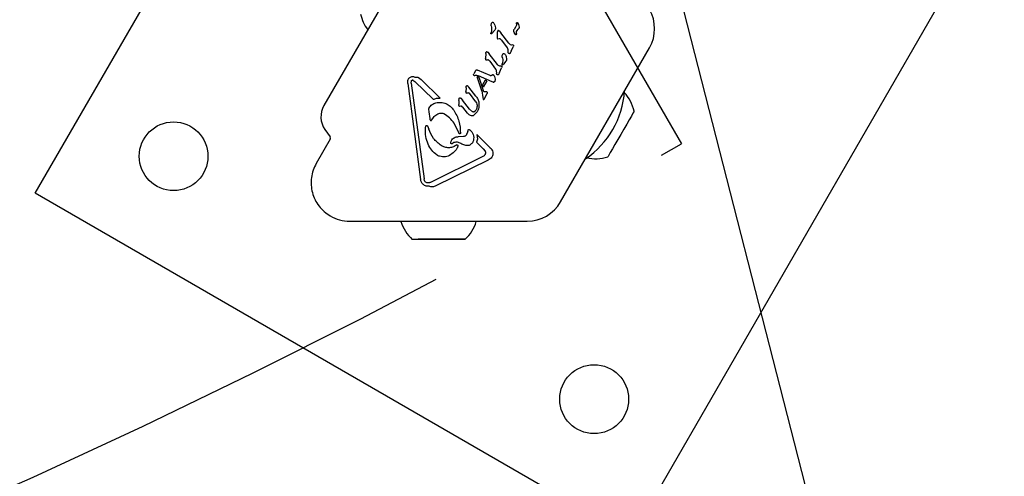
# Model space of a CAD drawing. Units: millimetres. Extents: x 401 to 1095, y 448 to 940.
# Drawn here: x 878 to 896, y 608 to 616 of the extents above; entities that cross this region are included whole.
import ezdxf

# ---------------------------------------------------------------- set-up
doc = ezdxf.new("R2010")
doc.units = ezdxf.units.MM
doc.header["$LTSCALE"] = 75
doc.linetypes.add('HIDDEN', pattern=[0.1905, 0.127, -0.0635])
doc.layers.add('GRIS', color=8, linetype='Continuous')
doc.styles.add('SLDTEXTSTYLE0', font='TXT', dxfattribs={"width": 0.75})
doc.dimstyles.new('SLDDIMSTYLE2', dxfattribs={"dimtxt": 11.90625, "dimasz": 18.75, "dimexe": 0, "dimexo": 0.0625, "dimgap": 2.976562, "dimtad": 0, "dimtih": 1, "dimtoh": 1, "dimdec": 0, "dimlfac": 1.333333, "dimrnd": 1e-09, "dimzin": 12, "dimdsep": 46, "dimtxsty": 'SLDTEXTSTYLE0', "dimsah": 1, "dimcen": 0, "dimadec": 0, "dimazin": 3, "dimtfac": 1, "dimtdec": 0, "dimtofl": 0, "dimtmove": 0, "dimatfit": 3, "dimfxl": 0, "dimfrac": 2, "dimtolj": 1, "dimtzin": 12, "dimarcsym": 0})
doc.dimstyles.new('SLDDIMSTYLE3', dxfattribs={"dimtxt": 11.90625, "dimasz": 6, "dimexe": 0, "dimexo": 0.0625, "dimgap": 2.976562, "dimtad": 2, "dimdec": 0, "dimlfac": 1.333333, "dimrnd": 1e-09, "dimzin": 12, "dimdsep": 46, "dimtxsty": 'SLDTEXTSTYLE0', "dimblk1": 'DOT', "dimblk2": 'DOT', "dimsah": 1, "dimcen": 0.09, "dimse1": 1, "dimse2": 1, "dimadec": 0, "dimazin": 3, "dimtfac": 1, "dimtdec": 0, "dimtofl": 0, "dimtmove": 0, "dimatfit": 3, "dimldrblk": 'DOT', "dimfxl": 0, "dimfrac": 2, "dimtolj": 1, "dimtzin": 12, "dimarcsym": 0})

# ---------------------------------------------------------------- blocks, each defined once
blk = doc.blocks.new('_D_5')
at = {"layer": 'GRIS', "color": 7}
for p, q in [((890.047, 617.701), (903.216, 566.261)), ((921.228, 495.903), (908.059, 547.343))]:
    blk.add_line(p, q, dxfattribs=at)
blk.add_solid([(921.228, 495.903), (919.484, 514.811), (913.671, 513.323)], dxfattribs=at)
at = {"layer": 'GRIS', "color": 7, "insert": (892.441, 562.691), "char_height": 11.9062, "attachment_point": 1, "style": 'SLDTEXTSTYLE0'}
blk.add_mtext('167', dxfattribs=at)
blk = doc.blocks.new('_Dot')
at = {"color": 0, "linetype": 'ByBlock', "lineweight": -2}
blk.add_line((-0.5, 0), (-1, 0), dxfattribs=at)
at = {"color": 0, "linetype": 'ByBlock', "const_width": 0.5}
blk.add_lwpolyline([(-0.25, 0, 1), (0.25, 0, 1)], format="xyb", close=True, dxfattribs=at)
blk = doc.blocks.new('_D_7')
at = {"color": 7, "linetype": 'Continuous', "lineweight": 18}
blk.add_line((416.269, 612.069), (416.269, 813.749), dxfattribs=at)
at = {"color": 7, "linetype": 'Continuous', "lineweight": 18, "xscale": 6, "yscale": 6}
for p, rotation in [((416.269, 813.749), 90.0000000000004), ((416.269, 612.069), 270.0000000000004)]:
    blk.add_blockref('_Dot', p, dxfattribs=dict(at, rotation=rotation))
at = {"color": 7, "linetype": 'Continuous', "lineweight": 18, "insert": (400.921, 699.713), "char_height": 11.9062, "attachment_point": 1, "rotation": 90, "style": 'SLDTEXTSTYLE0'}
blk.add_mtext('269', dxfattribs=at)

msp = doc.modelspace()

# ---------------------------------------------------------------- linework, layer by layer
at = {"color": 7, "linetype": 'Continuous', "lineweight": 25}
for p, q in [((878.393, 612.912), (884.768, 623.954)), ((886.036, 618.51), (883.742, 614.536)), ((889.435, 606.537), (895.81, 617.579)), ((886.849, 616.065), (886.851, 616.068)), ((886.91, 616.025), (886.92, 615.974)), ((887.311, 616.052), (887.311, 616.064)), ((887.328, 616.071), (887.345, 616.037)), ((887.345, 616.037), (887.36, 615.99)), ((886.836, 615.871), (886.837, 615.879)), ((886.837, 615.879), (886.839, 615.889)), ((886.847, 615.919), (886.839, 615.889)), ((886.908, 615.935), (886.846, 615.863)), ((886.915, 615.944), (886.908, 615.935)), ((886.955, 615.894), (886.951, 615.805)), ((886.962, 615.919), (886.961, 615.917)), ((886.989, 615.919), (887.019, 615.886)), ((887.17, 615.693), (887.019, 615.886)), ((887.26, 615.943), (887.264, 615.948)), ((887.294, 615.99), (887.264, 615.948)), ((887.3, 616.001), (887.294, 615.99)), ((887.3, 616.002), (887.3, 616.001)), ((887.308, 615.86), (887.305, 615.85)), ((887.308, 615.871), (887.308, 615.886)), ((887.308, 615.871), (887.308, 615.86)), ((887.313, 615.911), (887.321, 615.925)), ((887.321, 615.925), (887.34, 615.951)), ((887.352, 615.966), (887.34, 615.951)), ((887.356, 615.971), (887.352, 615.966)), ((886.951, 615.805), (886.952, 615.783)), ((886.966, 615.77), (886.988, 615.779)), ((887.003, 615.778), (887.03, 615.75)), ((887.03, 615.75), (887.137, 615.606)), ((887.242, 615.66), (887.215, 615.658)), ((886.741, 615.501), (886.738, 615.411)), ((886.747, 615.523), (886.748, 615.526)), ((886.776, 615.526), (886.805, 615.493)), ((886.956, 615.299), (886.805, 615.493)), ((887.056, 615.487), (887.057, 615.49)), ((887.149, 615.572), (887.152, 615.528)), ((887.192, 615.506), (887.191, 615.504)), ((887.21, 615.544), (887.192, 615.506)), ((887.21, 615.544), (887.247, 615.627)), ((887.254, 615.643), (887.247, 615.627)), ((888.127, 612.752), (889.774, 615.604)), ((886.739, 615.39), (886.738, 615.411)), ((886.775, 615.386), (886.752, 615.377)), ((886.789, 615.384), (886.817, 615.356)), ((886.817, 615.356), (886.923, 615.212)), ((887.042, 615.293), (887.043, 615.301)), ((887.043, 615.301), (887.046, 615.311)), ((887.053, 615.341), (887.046, 615.311)), ((887.067, 615.302), (887.052, 615.285)), ((887.114, 615.357), (887.067, 615.302)), ((887.121, 615.366), (887.114, 615.357)), ((887.116, 615.447), (887.126, 615.397)), ((886.516, 615.112), (886.521, 615.127)), ((886.552, 615.18), (886.521, 615.127)), ((886.537, 615.093), (886.552, 615.099)), ((886.552, 615.18), (886.554, 615.184)), ((886.552, 615.099), (886.567, 615.098)), ((886.554, 615.184), (886.56, 615.194)), ((886.565, 615.198), (886.565, 615.198)), ((886.567, 615.098), (886.606, 615.085)), ((886.57, 615.199), (886.578, 615.198)), ((886.578, 615.198), (886.589, 615.193)), ((886.82, 615.092), (886.589, 615.193)), ((886.935, 615.178), (886.938, 615.135)), ((886.978, 615.112), (886.977, 615.111)), ((886.996, 615.151), (886.978, 615.112)), ((886.996, 615.151), (887.034, 615.234)), ((887.028, 615.267), (887.002, 615.265)), ((887.04, 615.249), (887.034, 615.234)), ((885.297, 614.943), (885.534, 613.168)), ((885.303, 615.017), (885.31, 615.031)), ((885.36, 614.952), (885.363, 614.995)), ((885.36, 614.952), (885.597, 613.177)), ((885.363, 614.995), (885.365, 615)), ((885.392, 615.01), (885.429, 614.985)), ((885.766, 614.652), (885.429, 614.985)), ((885.494, 615.057), (885.546, 615.02)), ((885.895, 614.676), (885.546, 615.02)), ((886.665, 614.808), (886.583, 615.07)), ((886.619, 615.057), (886.583, 615.07)), ((886.862, 614.974), (886.606, 615.085)), ((886.705, 614.791), (886.619, 615.057)), ((886.73, 615.01), (886.678, 614.92)), ((886.694, 614.877), (886.678, 614.92)), ((886.761, 614.993), (886.694, 614.877)), ((886.761, 614.993), (886.73, 615.01)), ((886.877, 614.97), (886.862, 614.974)), ((886.901, 615.078), (886.914, 615.027)), ((886.908, 614.986), (886.907, 614.983)), ((886.375, 614.862), (886.374, 614.796)), ((886.375, 614.776), (886.374, 614.796)), ((886.375, 614.862), (886.376, 614.886)), ((886.376, 614.886), (886.38, 614.895)), ((886.38, 614.895), (886.388, 614.904)), ((886.415, 614.773), (886.4, 614.767)), ((886.405, 614.902), (886.427, 614.879)), ((886.557, 614.712), (886.427, 614.879)), ((886.558, 614.604), (886.438, 614.764)), ((886.665, 614.808), (886.688, 614.686)), ((886.754, 614.789), (886.705, 614.791)), ((886.709, 614.654), (886.769, 614.758)), ((886.763, 614.788), (886.754, 614.789)), ((886.772, 614.779), (886.767, 614.786)), ((886.769, 614.758), (886.774, 614.77)), ((886.774, 614.77), (886.774, 614.77)), ((886.243, 614.632), (886.24, 614.557)), ((886.241, 614.535), (886.24, 614.557)), ((886.243, 614.632), (886.245, 614.659)), ((886.245, 614.659), (886.249, 614.669)), ((886.278, 614.672), (886.308, 614.639)), ((886.438, 614.471), (886.308, 614.639)), ((886.613, 614.587), (886.615, 614.527)), ((886.688, 614.686), (886.695, 614.651)), ((886.695, 614.651), (886.695, 614.651)), ((885.681, 614.467), (885.686, 614.419)), ((885.686, 614.419), (885.702, 614.298)), ((885.69, 614.497), (885.688, 614.494)), ((886.254, 614.523), (886.277, 614.531)), ((886.293, 614.528), (886.313, 614.509)), ((886.4, 614.398), (886.313, 614.509)), ((886.494, 614.422), (886.438, 614.471)), ((886.582, 614.421), (886.516, 614.354)), ((886.56, 614.455), (886.541, 614.43)), ((886.589, 614.432), (886.582, 614.421)), ((885.738, 614.265), (885.759, 614.298)), ((886.245, 614.019), (886.155, 614.212)), ((883.761, 614.094), (883.858, 613.956)), ((885.622, 614.116), (885.633, 614.158)), ((885.633, 614.158), (885.634, 614.162)), ((885.659, 614.161), (885.683, 614.101)), ((886.406, 614.056), (886.385, 614.001)), ((886.406, 614.056), (886.415, 614.081)), ((886.415, 614.081), (886.416, 614.084)), ((883.86, 613.915), (883.599, 613.464)), ((886.103, 613.886), (886.104, 613.887)), ((886.15, 613.851), (886.118, 613.829)), ((886.325, 613.963), (886.228, 613.959)), ((886.385, 614.001), (886.383, 613.997)), ((886.586, 613.911), (886.571, 613.856)), ((886.693, 613.736), (886.571, 613.856)), ((886.578, 614.001), (886.586, 613.911)), ((886.825, 613.756), (886.578, 614.001)), ((885.932, 613.787), (885.916, 613.797)), ((886.209, 613.749), (886.205, 613.742)), ((886.224, 613.787), (886.209, 613.749)), ((886.212, 613.81), (886.212, 613.81)), ((886.693, 613.736), (886.728, 613.693)), ((886.686, 613.591), (885.714, 613.114)), ((886.787, 613.524), (885.816, 613.047)), ((886.729, 613.635), (886.727, 613.63)), ((885.679, 613.104), (885.647, 613.108)), ((889.435, 606.537), (878.393, 612.912)), ((884.216, 612.396), (887.51, 612.396)), ((885.974, 612.056), (885.379, 612.056)), ((886.354, 612.056), (885.974, 612.056))]:
    msp.add_line(p, q, dxfattribs=at)
at = {"color": 7, "linetype": 'Continuous', "lineweight": 25, "flags": 128}
for points in [[(886.564, 615.197), (886.564, 615.197), (886.565, 615.198)], [(886.695, 614.65), (886.695, 614.651), (886.695, 614.651)], [(889.49, 614.43), (889.486, 614.422), (889.469, 614.393), (889.44, 614.343), (889.401, 614.275), (889.353, 614.193), (889.3, 614.101)], [(889.3, 614.101), (889.244, 614.003), (889.188, 613.906), (889.135, 613.814), (889.088, 613.733), (889.049, 613.666), (889.021, 613.618), (889.006, 613.591), (889.002, 613.585)], [(885.166, 612.396), (885.167, 612.395), (885.169, 612.389)], [(886.564, 612.389), (886.566, 612.395), (886.567, 612.396)]]:
    msp.add_lwpolyline(points, dxfattribs=at)
at = {"color": 7, "linetype": 'Continuous', "lineweight": 25}
for centre, radius in [((880.955, 613.598), 0.637), ((888.749, 609.098), 0.638)]:
    msp.add_circle(centre, radius, dxfattribs=at)
for centre, radius, start, end in [((885.133, 616.382), 0.728, 192.0585, 217.2334), ((889.157, 615.961), 0.713, 330, 30), ((887.328, 616.062), 0.0164, 155.3644, 176.3362), ((887.388, 616.054), 0.0768, 172.7205, 180.8049), ((886.879, 615.871), 0.0433, 169.3822, 179.5803), ((886.976, 615.911), 0.0162, 139.4881, 159.0945), ((887.225, 615.879), 0.0853, 339.4513, 346.6985), ((886.762, 615.518), 0.0162, 139.4882, 159.0945), ((886.762, 615.518), 0.0162, 115.741, 134.848), ((886.756, 615.506), 0.0279, 52.1113, 72.8709), ((886.883, 614.999), 0.0293, 261.6047, 283.2278), ((886.761, 614.779), 0.00878, 53.4287, 74.3918), ((886.748, 614.765), 0.0276, 28.3835, 47.8685), ((886.735, 614.778), 0.0394, 330.0307, 347.7818), ((887.682, 614.911), 1.634, 303.74, 356.26), ((888.778, 614.278), 0.728, 12.0627, 43.4677), ((886.699, 614.653), 0.00476, 232.571, 254.8771), ((886.701, 614.658), 0.00991, 270.0335, 291.0371), ((886.692, 614.664), 0.0198, 308.6099, 330.2867), ((884.099, 614.33), 0.413, 150, 215), ((883.827, 613.934), 0.0375, 330, 35), ((888.778, 614.278), 0.728, 256.5323, 287.9373), ((887.51, 613.108), 0.713, 270, 330), ((884.216, 613.108), 0.712, 240, 270), ((885.867, 612.596), 0.728, 196.5323, 227.9373), ((885.867, 612.596), 0.728, 312.0627, 343.4677)]:
    msp.add_arc(centre, radius, start, end, dxfattribs=at)
for points, knots in [([(886.841, 616.013), (886.84, 616.022), (886.838, 616.04), (886.846, 616.057), (886.849, 616.065)], [0, 0, 0, 0, 0.500038, 1, 1, 1, 1]), ([(886.841, 616.013), (886.844, 615.998), (886.852, 615.967), (886.848, 615.935), (886.847, 615.919)], [0, 0, 0, 0, 0.500041, 1, 1, 1, 1]), ([(886.851, 616.068), (886.853, 616.07), (886.856, 616.075), (886.862, 616.079), (886.864, 616.08)], [0, 0, 0, 0, 0.499849, 1, 1, 1, 1]), ([(886.864, 616.08), (886.866, 616.08), (886.869, 616.081), (886.873, 616.081), (886.877, 616.079), (886.879, 616.077), (886.88, 616.077)], [0, 0, 0, 0, 0.250026, 0.499994, 0.750035, 1, 1, 1, 1]), ([(886.88, 616.077), (886.887, 616.069), (886.9, 616.054), (886.907, 616.035), (886.91, 616.025)], [0, 0, 0, 0, 0.500048, 1, 1, 1, 1]), ([(887.311, 616.052), (887.311, 616.044), (887.312, 616.026), (887.304, 616.01), (887.3, 616.002)], [0, 0, 0, 0, 0.500042, 1, 1, 1, 1]), ([(887.311, 616.064), (887.312, 616.065), (887.312, 616.067), (887.313, 616.07), (887.314, 616.071)], [0, 0, 0, 0, 0.501966, 1, 1, 1, 1]), ([(887.314, 616.071), (887.314, 616.071), (887.315, 616.072), (887.317, 616.074), (887.318, 616.075), (887.321, 616.075), (887.323, 616.075), (887.325, 616.074), (887.326, 616.073), (887.327, 616.072), (887.328, 616.071)], [0, 0, 0, 0, 0.124919, 0.249798, 0.375255, 0.499791, 0.624977, 0.750033, 0.875052, 1, 1, 1, 1]), ([(886.846, 615.863), (886.846, 615.863), (886.844, 615.862), (886.842, 615.863), (886.841, 615.863), (886.839, 615.864), (886.838, 615.866), (886.837, 615.867), (886.836, 615.869), (886.836, 615.87), (886.836, 615.871)], [0, 0, 0, 0, 0.1250564, 0.2499137, 0.3750491, 0.5001846, 0.6253764, 0.7500073, 0.8751427, 1, 1, 1, 1]), ([(886.92, 615.974), (886.92, 615.969), (886.921, 615.959), (886.917, 615.949), (886.915, 615.944)], [0, 0, 0, 0, 0.5, 1, 1, 1, 1]), ([(886.961, 615.917), (886.959, 615.913), (886.956, 615.906), (886.955, 615.898), (886.955, 615.894)], [0, 0, 0, 0, 0.5001076, 1, 1, 1, 1]), ([(886.969, 615.925), (886.967, 615.925), (886.964, 615.923), (886.963, 615.92), (886.962, 615.919)], [0, 0, 0, 0, 0.499919, 1, 1, 1, 1]), ([(886.978, 615.926), (886.977, 615.926), (886.976, 615.927), (886.973, 615.927), (886.971, 615.926), (886.969, 615.926), (886.969, 615.925)], [0, 0, 0, 0, 0.249864, 0.499925, 0.749869, 1, 1, 1, 1]), ([(886.978, 615.926), (886.98, 615.925), (886.984, 615.924), (886.988, 615.921), (886.989, 615.919)], [0, 0, 0, 0, 0.500321, 1, 1, 1, 1]), ([(887.258, 615.929), (887.258, 615.931), (887.257, 615.936), (887.259, 615.941), (887.26, 615.943)], [0, 0, 0, 0, 0.500083, 1, 1, 1, 1]), ([(887.289, 615.854), (887.282, 615.866), (887.268, 615.889), (887.261, 615.915), (887.258, 615.929)], [0, 0, 0, 0, 0.50002, 1, 1, 1, 1]), ([(887.296, 615.847), (887.295, 615.848), (887.292, 615.85), (887.29, 615.853), (887.289, 615.854)], [0, 0, 0, 0, 0.500424, 1, 1, 1, 1]), ([(887.305, 615.85), (887.304, 615.849), (887.304, 615.849), (887.303, 615.848), (887.302, 615.847), (887.301, 615.847), (887.3, 615.846), (887.298, 615.847), (887.297, 615.847), (887.296, 615.847), (887.296, 615.847)], [0, 0, 0, 0, 0.125105, 0.250022, 0.375157, 0.500382, 0.625035, 0.749601, 0.874465, 1, 1, 1, 1]), ([(887.308, 615.886), (887.308, 615.89), (887.309, 615.899), (887.312, 615.907), (887.313, 615.911)], [0, 0, 0, 0, 0.500034, 1, 1, 1, 1]), ([(887.36, 615.99), (887.36, 615.987), (887.36, 615.98), (887.357, 615.974), (887.356, 615.971)], [0, 0, 0, 0, 0.49996, 1, 1, 1, 1]), ([(886.952, 615.783), (886.953, 615.781), (886.954, 615.778), (886.957, 615.774), (886.961, 615.771), (886.964, 615.77), (886.966, 615.77)], [0, 0, 0, 0, 0.249614, 0.49968, 0.749811, 1, 1, 1, 1]), ([(886.988, 615.779), (886.99, 615.78), (886.992, 615.781), (886.996, 615.781), (887, 615.78), (887.002, 615.778), (887.003, 615.778)], [0, 0, 0, 0, 0.250172, 0.499815, 0.750248, 1, 1, 1, 1]), ([(887.215, 615.658), (887.206, 615.662), (887.188, 615.669), (887.176, 615.685), (887.17, 615.693)], [0, 0, 0, 0, 0.500057, 1, 1, 1, 1]), ([(887.242, 615.66), (887.243, 615.66), (887.245, 615.66), (887.249, 615.658), (887.251, 615.656), (887.252, 615.654), (887.253, 615.653)], [0, 0, 0, 0, 0.249783, 0.49993, 0.750022, 1, 1, 1, 1]), ([(887.253, 615.653), (887.253, 615.651), (887.254, 615.648), (887.254, 615.644), (887.254, 615.643)], [0, 0, 0, 0, 0.499779, 1, 1, 1, 1]), ([(886.741, 615.501), (886.742, 615.505), (886.742, 615.512), (886.745, 615.52), (886.747, 615.523)], [0, 0, 0, 0, 0.4998924, 1, 1, 1, 1]), ([(886.748, 615.526), (886.749, 615.527), (886.751, 615.53), (886.754, 615.531), (886.755, 615.532)], [0, 0, 0, 0, 0.500081, 1, 1, 1, 1]), ([(886.755, 615.532), (886.756, 615.532), (886.757, 615.533), (886.76, 615.533), (886.762, 615.533), (886.764, 615.533), (886.764, 615.533)], [0, 0, 0, 0, 0.249991, 0.499642, 0.749564, 1, 1, 1, 1]), ([(886.764, 615.533), (886.767, 615.532), (886.771, 615.53), (886.774, 615.528), (886.776, 615.526)], [0, 0, 0, 0, 0.5000391, 1, 1, 1, 1]), ([(887.047, 615.436), (887.046, 615.445), (887.044, 615.462), (887.052, 615.479), (887.056, 615.487)], [0, 0, 0, 0, 0.499882, 1, 1, 1, 1]), ([(887.057, 615.49), (887.059, 615.493), (887.062, 615.498), (887.068, 615.501), (887.071, 615.502)], [0, 0, 0, 0, 0.500171, 1, 1, 1, 1]), ([(887.071, 615.502), (887.072, 615.503), (887.075, 615.503), (887.079, 615.503), (887.083, 615.501), (887.085, 615.5), (887.086, 615.499)], [0, 0, 0, 0, 0.250104, 0.500151, 0.75027, 1, 1, 1, 1]), ([(887.086, 615.499), (887.093, 615.491), (887.107, 615.476), (887.113, 615.457), (887.116, 615.447)], [0, 0, 0, 0, 0.4999789, 1, 1, 1, 1]), ([(887.137, 615.606), (887.14, 615.6), (887.146, 615.59), (887.148, 615.578), (887.149, 615.572)], [0, 0, 0, 0, 0.499992, 1, 1, 1, 1]), ([(887.166, 615.503), (887.163, 615.507), (887.156, 615.514), (887.153, 615.523), (887.152, 615.528)], [0, 0, 0, 0, 0.4999459, 1, 1, 1, 1]), ([(887.18, 615.497), (887.179, 615.497), (887.176, 615.497), (887.172, 615.499), (887.169, 615.5), (887.167, 615.502), (887.166, 615.503)], [0, 0, 0, 0, 0.250187, 0.499959, 0.749647, 1, 1, 1, 1]), ([(887.191, 615.504), (887.19, 615.503), (887.189, 615.501), (887.186, 615.499), (887.183, 615.498), (887.181, 615.497), (887.18, 615.497)], [0, 0, 0, 0, 0.250043, 0.499896, 0.750306, 1, 1, 1, 1]), ([(886.752, 615.377), (886.751, 615.377), (886.747, 615.378), (886.743, 615.381), (886.74, 615.385), (886.739, 615.388), (886.739, 615.39)], [0, 0, 0, 0, 0.250617, 0.499755, 0.750864, 1, 1, 1, 1]), ([(886.775, 615.386), (886.776, 615.386), (886.778, 615.387), (886.782, 615.387), (886.786, 615.386), (886.788, 615.385), (886.789, 615.384)], [0, 0, 0, 0, 0.2503006, 0.5004692, 0.7502968, 1, 1, 1, 1]), ([(887.002, 615.265), (886.992, 615.268), (886.974, 615.276), (886.962, 615.291), (886.956, 615.299)], [0, 0, 0, 0, 0.500057, 1, 1, 1, 1]), ([(887.052, 615.285), (887.052, 615.285), (887.051, 615.285), (887.049, 615.285), (887.047, 615.286), (887.045, 615.287), (887.044, 615.288), (887.043, 615.29), (887.042, 615.291), (887.042, 615.293), (887.042, 615.293)], [0, 0, 0, 0, 0.125031, 0.249862, 0.374779, 0.500202, 0.624949, 0.750059, 0.875168, 1, 1, 1, 1]), ([(887.047, 615.436), (887.051, 615.42), (887.058, 615.389), (887.055, 615.357), (887.053, 615.341)], [0, 0, 0, 0, 0.499995, 1, 1, 1, 1]), ([(887.126, 615.397), (887.127, 615.391), (887.128, 615.381), (887.123, 615.371), (887.121, 615.366)], [0, 0, 0, 0, 0.500134, 1, 1, 1, 1]), ([(886.518, 615.101), (886.517, 615.103), (886.516, 615.106), (886.516, 615.11), (886.516, 615.112)], [0, 0, 0, 0, 0.50034, 1, 1, 1, 1]), ([(886.526, 615.091), (886.524, 615.093), (886.521, 615.095), (886.519, 615.099), (886.518, 615.101)], [0, 0, 0, 0, 0.500018, 1, 1, 1, 1]), ([(886.56, 615.194), (886.561, 615.194), (886.562, 615.196), (886.564, 615.197), (886.565, 615.198)], [0, 0, 0, 0, 0.500468, 1, 1, 1, 1]), ([(886.565, 615.198), (886.566, 615.198), (886.567, 615.199), (886.569, 615.199), (886.57, 615.199)], [0, 0, 0, 0, 0.49998, 1, 1, 1, 1]), ([(886.856, 615.099), (886.854, 615.097), (886.848, 615.093), (886.842, 615.091), (886.839, 615.09)], [0, 0, 0, 0, 0.500137, 1, 1, 1, 1]), ([(886.856, 615.099), (886.859, 615.101), (886.863, 615.105), (886.869, 615.108), (886.872, 615.109)], [0, 0, 0, 0, 0.50006, 1, 1, 1, 1]), ([(886.872, 615.109), (886.873, 615.109), (886.875, 615.11), (886.878, 615.109), (886.88, 615.108), (886.882, 615.107), (886.883, 615.106)], [0, 0, 0, 0, 0.249781, 0.499968, 0.74973, 1, 1, 1, 1]), ([(886.883, 615.106), (886.886, 615.102), (886.894, 615.094), (886.899, 615.084), (886.901, 615.078)], [0, 0, 0, 0, 0.50014, 1, 1, 1, 1]), ([(886.923, 615.212), (886.926, 615.207), (886.933, 615.197), (886.934, 615.184), (886.935, 615.178)], [0, 0, 0, 0, 0.4998727, 1, 1, 1, 1]), ([(886.953, 615.11), (886.949, 615.113), (886.942, 615.12), (886.939, 615.13), (886.938, 615.135)], [0, 0, 0, 0, 0.5000622, 1, 1, 1, 1]), ([(886.966, 615.104), (886.965, 615.104), (886.962, 615.104), (886.959, 615.105), (886.955, 615.107), (886.953, 615.109), (886.953, 615.11)], [0, 0, 0, 0, 0.250281, 0.500148, 0.74993, 1, 1, 1, 1]), ([(886.977, 615.111), (886.977, 615.11), (886.975, 615.108), (886.973, 615.106), (886.969, 615.104), (886.967, 615.104), (886.966, 615.104)], [0, 0, 0, 0, 0.250012, 0.500245, 0.750337, 1, 1, 1, 1]), ([(887.028, 615.267), (887.029, 615.267), (887.032, 615.267), (887.035, 615.265), (887.038, 615.262), (887.039, 615.26), (887.039, 615.259)], [0, 0, 0, 0, 0.250033, 0.499869, 0.749772, 1, 1, 1, 1]), ([(887.039, 615.259), (887.04, 615.258), (887.041, 615.254), (887.04, 615.251), (887.04, 615.249)], [0, 0, 0, 0, 0.500204, 1, 1, 1, 1]), ([(885.297, 614.943), (885.296, 614.956), (885.293, 614.981), (885.3, 615.005), (885.303, 615.017)], [0, 0, 0, 0, 0.499969, 1, 1, 1, 1]), ([(885.31, 615.031), (885.315, 615.038), (885.324, 615.052), (885.339, 615.061), (885.346, 615.065)], [0, 0, 0, 0, 0.500006, 1, 1, 1, 1]), ([(885.346, 615.065), (885.353, 615.068), (885.368, 615.074), (885.391, 615.075), (885.414, 615.071), (885.427, 615.064), (885.434, 615.061)], [0, 0, 0, 0, 0.249933, 0.499929, 0.749997, 1, 1, 1, 1]), ([(885.365, 615), (885.367, 615.002), (885.37, 615.007), (885.377, 615.01), (885.385, 615.012), (885.39, 615.01), (885.392, 615.01)], [0, 0, 0, 0, 0.25015, 0.500173, 0.749936, 1, 1, 1, 1]), ([(885.434, 615.061), (885.444, 615.063), (885.465, 615.067), (885.484, 615.06), (885.494, 615.057)], [0, 0, 0, 0, 0.50007, 1, 1, 1, 1]), ([(886.526, 615.091), (886.527, 615.091), (886.529, 615.091), (886.532, 615.091), (886.534, 615.092), (886.536, 615.093), (886.537, 615.093)], [0, 0, 0, 0, 0.249844, 0.499376, 0.749627, 1, 1, 1, 1]), ([(886.839, 615.09), (886.836, 615.09), (886.829, 615.089), (886.823, 615.091), (886.82, 615.092)], [0, 0, 0, 0, 0.499897, 1, 1, 1, 1]), ([(886.89, 614.97), (886.888, 614.97), (886.884, 614.969), (886.879, 614.97), (886.877, 614.97)], [0, 0, 0, 0, 0.500112, 1, 1, 1, 1]), ([(886.907, 614.983), (886.906, 614.981), (886.904, 614.978), (886.9, 614.975), (886.895, 614.972), (886.892, 614.971), (886.89, 614.97)], [0, 0, 0, 0, 0.249809, 0.499897, 0.749843, 1, 1, 1, 1]), ([(886.914, 615.027), (886.914, 615.02), (886.915, 615.006), (886.911, 614.993), (886.908, 614.986)], [0, 0, 0, 0, 0.499953, 1, 1, 1, 1]), ([(886.388, 614.763), (886.387, 614.764), (886.384, 614.765), (886.38, 614.768), (886.377, 614.772), (886.376, 614.775), (886.375, 614.776)], [0, 0, 0, 0, 0.25011, 0.499939, 0.749918, 1, 1, 1, 1]), ([(886.388, 614.904), (886.389, 614.905), (886.392, 614.906), (886.397, 614.906), (886.402, 614.905), (886.404, 614.903), (886.405, 614.902)], [0, 0, 0, 0, 0.24987, 0.499967, 0.749736, 1, 1, 1, 1]), ([(886.4, 614.767), (886.398, 614.766), (886.394, 614.764), (886.39, 614.764), (886.388, 614.763)], [0, 0, 0, 0, 0.500027, 1, 1, 1, 1]), ([(886.415, 614.773), (886.417, 614.773), (886.421, 614.774), (886.428, 614.772), (886.434, 614.769), (886.437, 614.766), (886.438, 614.764)], [0, 0, 0, 0, 0.24991, 0.500094, 0.750147, 1, 1, 1, 1]), ([(886.767, 614.786), (886.766, 614.786), (886.765, 614.787), (886.764, 614.788), (886.763, 614.788)], [0, 0, 0, 0, 0.49989, 1, 1, 1, 1]), ([(886.774, 614.77), (886.774, 614.771), (886.774, 614.774), (886.773, 614.777), (886.772, 614.779)], [0, 0, 0, 0, 0.500422, 1, 1, 1, 1]), ([(885.69, 614.497), (885.707, 614.517), (885.741, 614.559), (885.791, 614.578), (885.815, 614.588)], [0, 0, 0, 0, 0.499996, 1, 1, 1, 1]), ([(885.766, 614.652), (885.787, 614.66), (885.828, 614.675), (885.872, 614.676), (885.895, 614.676)], [0, 0, 0, 0, 0.50002, 1, 1, 1, 1]), ([(885.815, 614.588), (885.847, 614.592), (885.91, 614.601), (886.004, 614.577), (886.088, 614.528), (886.127, 614.478), (886.146, 614.453)], [0, 0, 0, 0, 0.250007, 0.499999, 0.750014, 1, 1, 1, 1]), ([(886.249, 614.669), (886.25, 614.67), (886.252, 614.674), (886.256, 614.677), (886.257, 614.678)], [0, 0, 0, 0, 0.499772, 1, 1, 1, 1]), ([(886.257, 614.678), (886.259, 614.678), (886.263, 614.679), (886.269, 614.678), (886.274, 614.676), (886.277, 614.673), (886.278, 614.672)], [0, 0, 0, 0, 0.250166, 0.499972, 0.750031, 1, 1, 1, 1]), ([(886.557, 614.712), (886.571, 614.694), (886.601, 614.657), (886.609, 614.61), (886.613, 614.587)], [0, 0, 0, 0, 0.499989, 1, 1, 1, 1]), ([(886.558, 614.604), (886.565, 614.591), (886.579, 614.566), (886.58, 614.538), (886.58, 614.524)], [0, 0, 0, 0, 0.500051, 1, 1, 1, 1]), ([(886.695, 614.651), (886.695, 614.651), (886.695, 614.65), (886.696, 614.649), (886.697, 614.649), (886.698, 614.648), (886.698, 614.648)], [0, 0, 0, 0, 0.26257, 0.504933, 0.746406, 1, 1, 1, 1]), ([(886.698, 614.648), (886.699, 614.648), (886.701, 614.648), (886.703, 614.648), (886.704, 614.649)], [0, 0, 0, 0, 0.500673, 1, 1, 1, 1]), ([(886.704, 614.649), (886.705, 614.649), (886.707, 614.651), (886.708, 614.653), (886.709, 614.654)], [0, 0, 0, 0, 0.507132, 1, 1, 1, 1]), ([(885.688, 614.494), (885.686, 614.489), (885.682, 614.481), (885.681, 614.472), (885.681, 614.467)], [0, 0, 0, 0, 0.500075, 1, 1, 1, 1]), ([(885.759, 614.298), (885.767, 614.309), (885.782, 614.332), (885.814, 614.36), (885.849, 614.383), (885.876, 614.391), (885.889, 614.395)], [0, 0, 0, 0, 0.249998, 0.500008, 0.750016, 1, 1, 1, 1]), ([(885.889, 614.395), (885.896, 614.397), (885.908, 614.399), (885.928, 614.398), (885.947, 614.394), (885.959, 614.389), (885.965, 614.386)], [0, 0, 0, 0, 0.250018, 0.500001, 0.750034, 1, 1, 1, 1]), ([(886.155, 614.212), (886.128, 614.246), (886.075, 614.314), (886.001, 614.362), (885.965, 614.386)], [0, 0, 0, 0, 0.498036, 1, 1, 1, 1]), ([(886.146, 614.453), (886.185, 614.385), (886.263, 614.251), (886.267, 614.096), (886.27, 614.018)], [0, 0, 0, 0, 0.499996, 1, 1, 1, 1]), ([(886.241, 614.535), (886.241, 614.534), (886.242, 614.531), (886.245, 614.527), (886.249, 614.524), (886.253, 614.523), (886.254, 614.523)], [0, 0, 0, 0, 0.250091, 0.500274, 0.750355, 1, 1, 1, 1]), ([(886.277, 614.531), (886.278, 614.532), (886.281, 614.532), (886.285, 614.532), (886.289, 614.531), (886.292, 614.529), (886.293, 614.528)], [0, 0, 0, 0, 0.249808, 0.499723, 0.749974, 1, 1, 1, 1]), ([(886.478, 614.347), (886.463, 614.352), (886.433, 614.363), (886.411, 614.386), (886.4, 614.398)], [0, 0, 0, 0, 0.500001, 1, 1, 1, 1]), ([(886.541, 614.43), (886.538, 614.427), (886.531, 614.421), (886.519, 614.417), (886.506, 614.417), (886.498, 614.42), (886.494, 614.422)], [0, 0, 0, 0, 0.249948, 0.500049, 0.750048, 1, 1, 1, 1]), ([(886.58, 614.524), (886.579, 614.512), (886.576, 614.488), (886.565, 614.466), (886.56, 614.455)], [0, 0, 0, 0, 0.49995, 1, 1, 1, 1]), ([(886.615, 614.527), (886.614, 614.51), (886.611, 614.477), (886.596, 614.447), (886.589, 614.432)], [0, 0, 0, 0, 0.500022, 1, 1, 1, 1]), ([(885.702, 614.298), (885.703, 614.292), (885.704, 614.281), (885.71, 614.271), (885.713, 614.266)], [0, 0, 0, 0, 0.4998196, 1, 1, 1, 1]), ([(885.713, 614.266), (885.714, 614.265), (885.715, 614.263), (885.718, 614.261), (885.722, 614.259), (885.725, 614.259), (885.729, 614.259), (885.732, 614.26), (885.736, 614.263), (885.737, 614.264), (885.738, 614.265)], [0, 0, 0, 0, 0.125043, 0.249886, 0.374854, 0.49986, 0.625096, 0.749804, 0.874928, 1, 1, 1, 1]), ([(886.516, 614.354), (886.513, 614.352), (886.507, 614.348), (886.498, 614.346), (886.488, 614.345), (886.481, 614.346), (886.478, 614.347)], [0, 0, 0, 0, 0.250014, 0.499941, 0.750135, 1, 1, 1, 1]), ([(885.672, 613.821), (885.654, 613.868), (885.619, 613.963), (885.621, 614.065), (885.622, 614.116)], [0, 0, 0, 0, 0.500001, 1, 1, 1, 1]), ([(885.634, 614.162), (885.635, 614.163), (885.637, 614.165), (885.64, 614.168), (885.643, 614.169), (885.647, 614.169), (885.651, 614.169), (885.654, 614.167), (885.657, 614.165), (885.658, 614.163), (885.659, 614.161)], [0, 0, 0, 0, 0.125029, 0.250102, 0.374989, 0.500011, 0.624844, 0.749961, 0.875034, 1, 1, 1, 1]), ([(885.916, 613.797), (885.864, 613.837), (885.759, 613.918), (885.709, 614.04), (885.683, 614.101)], [0, 0, 0, 0, 0.499993, 1, 1, 1, 1]), ([(886.269, 614.018), (886.269, 614.017), (886.267, 614.015), (886.264, 614.012), (886.261, 614.011), (886.257, 614.01), (886.253, 614.011), (886.249, 614.013), (886.246, 614.015), (886.245, 614.018), (886.245, 614.019)], [0, 0, 0, 0, 0.1250057, 0.2499113, 0.3749371, 0.5000822, 0.6250517, 0.7498428, 0.8748455, 1, 1, 1, 1]), ([(886.416, 614.084), (886.417, 614.086), (886.42, 614.089), (886.427, 614.093), (886.435, 614.093), (886.439, 614.091), (886.441, 614.09)], [0, 0, 0, 0, 0.2499346, 0.4998897, 0.7499414, 1, 1, 1, 1]), ([(886.441, 614.09), (886.455, 614.078), (886.483, 614.052), (886.508, 614.002), (886.52, 613.947), (886.514, 613.91), (886.511, 613.892)], [0, 0, 0, 0, 0.250001, 0.499993, 0.750003, 1, 1, 1, 1]), ([(885.837, 613.619), (885.802, 613.646), (885.731, 613.701), (885.692, 613.781), (885.672, 613.821)], [0, 0, 0, 0, 0.4999996, 1, 1, 1, 1]), ([(886.093, 613.849), (886.094, 613.855), (886.094, 613.868), (886.1, 613.88), (886.103, 613.886)], [0, 0, 0, 0, 0.500036, 1, 1, 1, 1]), ([(886.098, 613.833), (886.097, 613.835), (886.094, 613.84), (886.093, 613.846), (886.093, 613.849)], [0, 0, 0, 0, 0.5000383, 1, 1, 1, 1]), ([(886.118, 613.829), (886.118, 613.829), (886.116, 613.828), (886.113, 613.827), (886.11, 613.826), (886.107, 613.826), (886.104, 613.827), (886.102, 613.829), (886.1, 613.831), (886.098, 613.832), (886.098, 613.833)], [0, 0, 0, 0, 0.124771, 0.249847, 0.374994, 0.499816, 0.624864, 0.74975, 0.875099, 1, 1, 1, 1]), ([(886.104, 613.887), (886.111, 613.897), (886.124, 613.919), (886.155, 613.942), (886.19, 613.957), (886.215, 613.959), (886.228, 613.959)], [0, 0, 0, 0, 0.249999, 0.500032, 0.749989, 1, 1, 1, 1]), ([(886.28, 613.831), (886.27, 613.837), (886.251, 613.85), (886.217, 613.858), (886.183, 613.86), (886.161, 613.854), (886.15, 613.851)], [0, 0, 0, 0, 0.251991, 0.50256, 0.752038, 1, 1, 1, 1]), ([(886.432, 613.798), (886.405, 613.797), (886.352, 613.794), (886.304, 613.819), (886.28, 613.831)], [0, 0, 0, 0, 0.499969, 1, 1, 1, 1]), ([(886.383, 613.997), (886.38, 613.992), (886.373, 613.983), (886.359, 613.972), (886.343, 613.965), (886.331, 613.963), (886.325, 613.963)], [0, 0, 0, 0, 0.249966, 0.500067, 0.750033, 1, 1, 1, 1]), ([(886.511, 613.892), (886.508, 613.882), (886.502, 613.862), (886.483, 613.836), (886.46, 613.813), (886.442, 613.803), (886.432, 613.798)], [0, 0, 0, 0, 0.250051, 0.500013, 0.75001, 1, 1, 1, 1]), ([(886.203, 613.809), (886.183, 613.795), (886.143, 613.767), (886.071, 613.752), (885.998, 613.756), (885.954, 613.777), (885.932, 613.787)], [0, 0, 0, 0, 0.250013, 0.499994, 0.750004, 1, 1, 1, 1]), ([(886.205, 613.742), (886.184, 613.712), (886.142, 613.651), (886.076, 613.618), (886.043, 613.601)], [0, 0, 0, 0, 0.500012, 1, 1, 1, 1]), ([(886.203, 613.809), (886.203, 613.809), (886.205, 613.81), (886.207, 613.811), (886.21, 613.811), (886.211, 613.811), (886.212, 613.81)], [0, 0, 0, 0, 0.254153, 0.508268, 0.753115, 1, 1, 1, 1]), ([(886.212, 613.81), (886.214, 613.809), (886.218, 613.807), (886.222, 613.801), (886.225, 613.794), (886.225, 613.789), (886.224, 613.787)], [0, 0, 0, 0, 0.2498944, 0.4998928, 0.7500227, 1, 1, 1, 1]), ([(886.728, 613.693), (886.73, 613.688), (886.734, 613.679), (886.736, 613.664), (886.735, 613.649), (886.731, 613.639), (886.729, 613.635)], [0, 0, 0, 0, 0.2498883, 0.4999323, 0.7500068, 1, 1, 1, 1]), ([(886.825, 613.756), (886.836, 613.745), (886.857, 613.721), (886.872, 613.675), (886.873, 613.626), (886.86, 613.597), (886.853, 613.582)], [0, 0, 0, 0, 0.249999, 0.49998, 0.749988, 1, 1, 1, 1]), ([(883.599, 613.464), (883.578, 613.423), (883.536, 613.339), (883.506, 613.202), (883.501, 613.061), (883.524, 612.923), (883.573, 612.791), (883.648, 612.672), (883.743, 612.568), (883.821, 612.517), (883.86, 612.491)], [0, 0, 0, 0, 0.1250004, 0.2500002, 0.375001, 0.4999966, 0.624997, 0.7499981, 0.8750015, 1, 1, 1, 1]), ([(886.043, 613.601), (886.026, 613.596), (885.992, 613.586), (885.938, 613.585), (885.885, 613.595), (885.853, 613.611), (885.837, 613.619)], [0, 0, 0, 0, 0.250021, 0.499994, 0.750006, 1, 1, 1, 1]), ([(886.727, 613.63), (886.721, 613.622), (886.711, 613.606), (886.694, 613.596), (886.686, 613.591)], [0, 0, 0, 0, 0.500043, 1, 1, 1, 1]), ([(886.853, 613.582), (886.844, 613.57), (886.827, 613.545), (886.8, 613.531), (886.787, 613.524)], [0, 0, 0, 0, 0.500015, 1, 1, 1, 1]), ([(885.69, 613.041), (885.681, 613.041), (885.662, 613.039), (885.634, 613.045), (885.608, 613.055), (885.584, 613.071), (885.564, 613.091), (885.549, 613.114), (885.538, 613.141), (885.535, 613.159), (885.534, 613.168)], [0, 0, 0, 0, 0.1250096, 0.2499985, 0.3749989, 0.5000292, 0.6250224, 0.7500074, 0.8750079, 1, 1, 1, 1]), ([(885.614, 613.134), (885.61, 613.14), (885.602, 613.154), (885.599, 613.169), (885.597, 613.177)], [0, 0, 0, 0, 0.499919, 1, 1, 1, 1]), ([(885.647, 613.108), (885.641, 613.111), (885.627, 613.116), (885.618, 613.128), (885.614, 613.134)], [0, 0, 0, 0, 0.500062, 1, 1, 1, 1]), ([(885.714, 613.114), (885.709, 613.112), (885.698, 613.106), (885.685, 613.105), (885.679, 613.104)], [0, 0, 0, 0, 0.500025, 1, 1, 1, 1]), ([(885.816, 613.047), (885.806, 613.043), (885.786, 613.034), (885.753, 613.03), (885.721, 613.031), (885.7, 613.038), (885.69, 613.041)], [0, 0, 0, 0, 0.250006, 0.500026, 0.75006, 1, 1, 1, 1])]:
    msp.add_open_spline(points, degree=3, knots=knots, dxfattribs=at)
at = {"layer": 'GRIS', "color": 7, "linetype": 'HIDDEN'}
msp.add_line((821.742, 732.687), (890.367, 613.825), dxfattribs=at)
at = {"layer": 'GRIS', "color": 7, "lineweight": 18}
msp.add_line((886.368, 612.069), (885.489, 612.069), dxfattribs=at)
at = {"layer": 'GRIS', "color": 7, "linetype": 'HIDDEN'}
msp.add_arc((821.742, 732.687), 137.25, 270, 300, dxfattribs=at)

# ---------------------------------------------------------------- dimensions: what is measured, and where the dimension line sits
at = {"color": 7, "linetype": 'Continuous', "lineweight": 18}
dim = msp.add_linear_dim(base=(416.269, 612.069), p1=(549.502, 813.749), p2=(885.489, 612.069), angle=90, dimstyle='SLDDIMSTYLE3', dxfattribs=at)
dim.commit()
dim.dimension.update_dxf_attribs({"geometry": '_D_7', "text_midpoint": (416.269, 712.909), "dimtype": 160})
at = {"layer": 'GRIS', "color": 7}
dim = msp.add_radius_dim(center=(890.047, 617.701), mpoint=(921.228, 495.903), dimstyle='SLDDIMSTYLE2', override={"dimpost": '<>'}, dxfattribs=at)
dim.commit()
dim.dimension.update_dxf_attribs({"geometry": '_D_5', "text_midpoint": (905.637, 556.802), "dimtype": 164})

doc.saveas('drawing.dxf')
